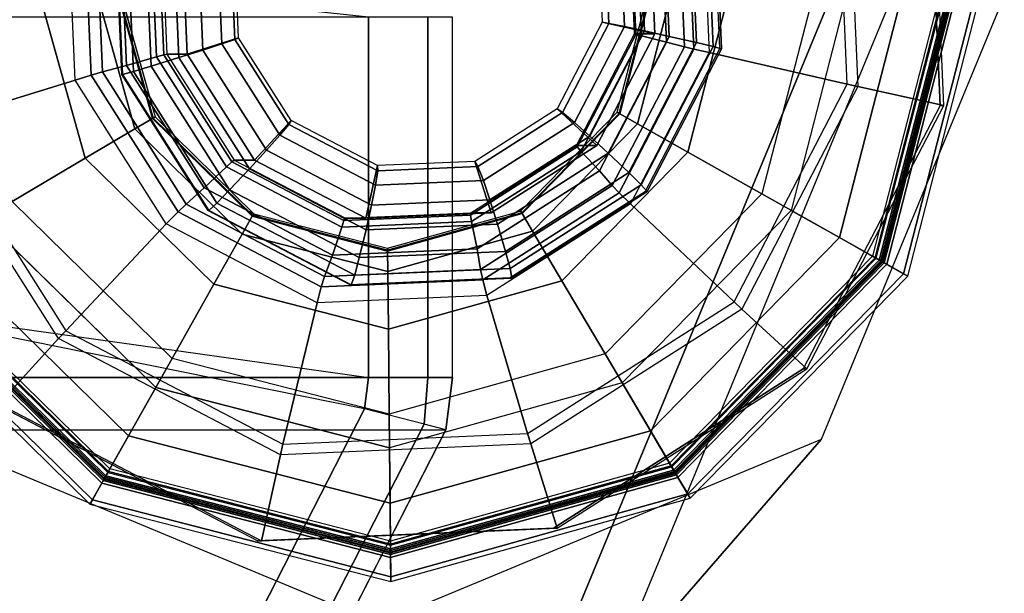
# Model space of a CAD drawing. Units: inches. Extents: x -156 to 209, y -40 to 328.
# Drawn here: x 126 to 127, y 79 to 80 of the extents above; entities that cross this region are included whole.
import ezdxf

# ---------------------------------------------------------------- set-up
doc = ezdxf.new("R2010")
doc.units = ezdxf.units.IN
doc.header["$MEASUREMENT"] = 0
for name, color, linetype in [('SEAT-ARM', 5, 'Continuous'), ('SEAT-GLIDE', 5, 'Continuous'), ('SEAT-LEG', 5, 'Continuous')]:
    doc.layers.add(name, color=color, linetype=linetype)

# ---------------------------------------------------------------- blocks, each defined once
blk = doc.blocks.new('F867Z-3ITWPNR1FK_0T')
at = {"layer": 'SEAT-ARM'}
for points in [[(-12.81915, 34.82789, 19.59681), (-13.08149, 34.31512, 19.59758), (-13.06531, 34.31094, 19.55069), (-12.80602, 34.81701, 19.55046)], [(-12.81908, 34.82786, 19.59681), (-12.003, 34.82786, 31.328), (-12.26541, 34.31512, 31.32877), (-13.08149, 34.31512, 19.59758)], [(-12.80602, 34.81701, 19.55046), (-13.06531, 34.31094, 19.55069), (-13.0211, 34.29949, 19.53088), (-12.77109, 34.78805, 19.53097)], [(-13.0211, 34.29949, 19.53088), (-12.6371, 34.22189, 19.53102), (-12.5689, 34.47196, 19.53104), (-12.77109, 34.78805, 19.53097)], [(-13.08149, 34.31512, 19.59758), (-13.08643, 34.27626, 19.59771), (-12.27035, 34.27626, 31.32891), (-12.26541, 34.31512, 31.32877)], [(-13.08149, 34.31512, 19.59758), (-13.06531, 34.31094, 19.55069), (-13.06811, 34.27626, 19.55353), (-13.08643, 34.27626, 19.59771)], [(-13.06531, 34.31094, 19.55069), (-13.0211, 34.29949, 19.53088), (-13.02406, 34.27626, 19.53088), (-13.06811, 34.27626, 19.55353)], [(-13.02406, 34.27626, 19.53088), (-13.0211, 34.29949, 19.53088), (-12.6371, 34.22189, 19.53102)], [(-12.27035, 34.00925, 31.32891), (-12.27035, 34.27626, 31.32891), (-13.08643, 34.27626, 19.59771), (-13.08643, 34.00925, 19.59771)], [(-13.08643, 34.27626, 19.59771), (-13.08643, 34.00925, 19.59771), (-13.06811, 34.00925, 19.55353), (-13.06811, 34.27626, 19.55353)], [(-13.06811, 34.27626, 19.55353), (-13.06811, 34.00925, 19.55353), (-13.02406, 34.00925, 19.53088), (-13.02406, 34.27626, 19.53088)], [(-13.02406, 34.00925, 19.53088), (-12.6117, 33.96525, 19.53102), (-12.6371, 34.22189, 19.53102), (-13.02406, 34.27626, 19.53088)]]:
    blk.add_3dface(points, dxfattribs=at)
at = {"layer": 'SEAT-GLIDE'}
for points in [[(-13.25345, 34.35025, 0.24749), (-13.04048, 34.40963, 0.24749), (-13.04066, 34.4275, 0.10683), (-13.26254, 34.36564, 0.10683)], [(-13.04066, 34.4275, 0.10683), (-13.26254, 34.36564, 0.10683), (-13.26071, 34.36253, 0.06487), (-13.04062, 34.42389, 0.06487)], [(-13.04062, 34.42389, 0.06487), (-13.26071, 34.36253, 0.06487), (-13.25025, 34.34483, 0.02812), (-13.04041, 34.40333, 0.02812)], [(-13.04048, 34.40963, 0.24749), (-12.82634, 34.35456, 0.24749), (-12.81756, 34.37013, 0.10683), (-13.04066, 34.4275, 0.10683)], [(-12.81756, 34.37013, 0.10683), (-13.04066, 34.4275, 0.10683), (-13.04062, 34.42389, 0.06487), (-12.81934, 34.36699, 0.06487)], [(-12.81934, 34.36699, 0.06487), (-13.04062, 34.42389, 0.06487), (-13.04041, 34.40333, 0.02812), (-12.82944, 34.34908, 0.02812)], [(-13.25177, 34.3474, 0.25373), (-13.04044, 34.40632, 0.25373), (-13.04048, 34.40963, 0.24749), (-13.25345, 34.35025, 0.24749)], [(-13.04044, 34.40632, 0.25373), (-12.82797, 34.35168, 0.25373), (-12.82634, 34.35456, 0.24749), (-13.04048, 34.40963, 0.24749)], [(-13.04043, 34.40559, 0.37984), (-13.2514, 34.34677, 0.37984), (-13.25237, 34.34842, 0.37396), (-13.04045, 34.4075, 0.37396)], [(-13.04045, 34.4075, 0.26623), (-13.25237, 34.34842, 0.26623), (-13.25088, 34.34589, 0.25916), (-13.04042, 34.40457, 0.25916)], [(-13.25237, 34.34842, 0.37396), (-13.04045, 34.4075, 0.37396), (-13.04045, 34.4075, 0.26623), (-13.25237, 34.34842, 0.26623)], [(-13.2484, 34.34171, 0.25623), (-13.04037, 34.39971, 0.25623), (-13.04044, 34.40632, 0.25373), (-13.25177, 34.3474, 0.25373)], [(-13.04038, 34.40059, 0.38347), (-13.24885, 34.34247, 0.38347), (-13.2514, 34.34677, 0.37984), (-13.04043, 34.40559, 0.37984)], [(-13.04042, 34.40457, 0.25916), (-13.25088, 34.34589, 0.25916), (-13.24728, 34.33981, 0.25623), (-13.04035, 34.3975, 0.25623)], [(-13.04041, 34.40333, 0.02812), (-13.25025, 34.34483, 0.02812), (-13.23302, 34.31567, 0.00309), (-13.04007, 34.36947, 0.00309)], [(-13.19942, 34.25881, 0.41504), (-13.0394, 34.30343, 0.41504), (-13.04038, 34.40059, 0.38347), (-13.24885, 34.34247, 0.38347)], [(-12.82833, 34.35105, 0.37984), (-13.04043, 34.40559, 0.37984), (-13.04045, 34.4075, 0.37396), (-12.82739, 34.35271, 0.37396)], [(-12.82739, 34.35271, 0.26623), (-13.04045, 34.4075, 0.26623), (-13.04042, 34.40457, 0.25916), (-12.82883, 34.35016, 0.25916)], [(-13.04045, 34.4075, 0.37396), (-12.82739, 34.35271, 0.37396), (-12.82739, 34.35271, 0.26623), (-13.04045, 34.4075, 0.26623)], [(-13.04037, 34.39971, 0.25623), (-12.83122, 34.34592, 0.25623), (-12.82797, 34.35168, 0.25373), (-13.04044, 34.40632, 0.25373)], [(-12.83078, 34.34669, 0.38347), (-13.04038, 34.40059, 0.38347), (-13.04043, 34.40559, 0.37984), (-12.82833, 34.35105, 0.37984)], [(-12.82883, 34.35016, 0.25916), (-13.04042, 34.40457, 0.25916), (-13.04035, 34.3975, 0.25623), (-12.8323, 34.344, 0.25623)], [(-12.82944, 34.34908, 0.02812), (-13.04041, 34.40333, 0.02812), (-13.04007, 34.36947, 0.00309), (-12.84607, 34.31958, 0.00309)], [(-13.0394, 34.30343, 0.41504), (-12.87852, 34.26205, 0.41504), (-12.83078, 34.34669, 0.38347), (-13.04038, 34.40059, 0.38347)], [(-13.04035, 34.3975, 0.25623), (-13.04037, 34.39971, 0.25623), (-13.2484, 34.34171, 0.25623), (-13.24728, 34.33981, 0.25623)], [(-13.1443, 34.32545, 0.64359), (-12.95883, 34.33347, 0.65655), (-12.94465, 34.3974, 0.65754), (-13.16391, 34.38792, 0.64222)], [(-12.94465, 34.3974, 0.65754), (-13.16391, 34.38792, 0.64222), (-13.16112, 34.38792, 0.60232), (-12.94187, 34.3974, 0.61763)], [(-12.8323, 34.344, 0.25623), (-12.83122, 34.34592, 0.25623), (-13.04037, 34.39971, 0.25623), (-13.04035, 34.3975, 0.25623)], [(-12.95883, 34.33347, 0.65655), (-12.7942, 34.24745, 0.66804), (-12.75004, 34.29571, 0.67113), (-12.94465, 34.3974, 0.65754)], [(-12.75004, 34.29571, 0.67113), (-12.94465, 34.3974, 0.65754), (-12.94187, 34.3974, 0.61763), (-12.74725, 34.29571, 0.63122)], [(-13.30092, 34.22554, 0.63266), (-13.1443, 34.32545, 0.64359), (-13.16391, 34.38792, 0.64222), (-13.34906, 34.26981, 0.62929)], [(-13.16391, 34.38792, 0.64222), (-13.34906, 34.26981, 0.62929), (-13.34628, 34.26981, 0.58939), (-13.16112, 34.38792, 0.60232)], [(-13.4082, 34.19234, 0.24749), (-13.25345, 34.35025, 0.24749), (-13.26254, 34.36564, 0.10683), (-13.42377, 34.20112, 0.10683)], [(-13.26254, 34.36564, 0.10683), (-13.42377, 34.20112, 0.10683), (-13.42063, 34.19934, 0.06487), (-13.26071, 34.36253, 0.06487)], [(-13.04007, 34.36947, 0.00309), (-13.23302, 34.31567, 0.00309), (-13.21208, 34.28023, -0.00577), (-13.03965, 34.3283, -0.00577)], [(-12.84607, 34.31958, 0.00309), (-13.04007, 34.36947, 0.00309), (-13.03965, 34.3283, -0.00577), (-12.8663, 34.28372, -0.00577)], [(-12.65615, 34.20707, 0.06487), (-12.81934, 34.36699, 0.06487), (-12.82944, 34.34908, 0.02812), (-12.67385, 34.19661, 0.02812)], [(-12.82634, 34.35456, 0.24749), (-12.66843, 34.19981, 0.24749), (-12.65305, 34.2089, 0.10683), (-12.81756, 34.37013, 0.10683)], [(-12.65305, 34.2089, 0.10683), (-12.81756, 34.37013, 0.10683), (-12.81934, 34.36699, 0.06487), (-12.65615, 34.20707, 0.06487)], [(-13.26071, 34.36253, 0.06487), (-13.42063, 34.19934, 0.06487), (-13.40272, 34.18925, 0.02812), (-13.25025, 34.34483, 0.02812)], [(-13.40532, 34.19071, 0.25373), (-13.25177, 34.3474, 0.25373), (-13.25345, 34.35025, 0.24749), (-13.4082, 34.19234, 0.24749)], [(-12.67279, 34.19724, 0.25916), (-12.82883, 34.35016, 0.25916), (-12.8323, 34.344, 0.25623), (-12.67887, 34.19364, 0.25623)], [(-12.83122, 34.34592, 0.25623), (-12.67697, 34.19476, 0.25623), (-12.67128, 34.19813, 0.25373), (-12.82797, 34.35168, 0.25373)], [(-12.67621, 34.19521, 0.38347), (-12.83078, 34.34669, 0.38347), (-12.82833, 34.35105, 0.37984), (-12.67191, 34.19776, 0.37984)], [(-12.67026, 34.19873, 0.26623), (-12.82739, 34.35271, 0.26623), (-12.82883, 34.35016, 0.25916), (-12.67279, 34.19724, 0.25916)], [(-12.67191, 34.19776, 0.37984), (-12.82833, 34.35105, 0.37984), (-12.82739, 34.35271, 0.37396), (-12.67026, 34.19873, 0.37396)], [(-12.82797, 34.35168, 0.25373), (-12.67128, 34.19813, 0.25373), (-12.66843, 34.19981, 0.24749), (-12.82634, 34.35456, 0.24749)], [(-12.82739, 34.35271, 0.37396), (-12.67026, 34.19873, 0.37396), (-12.67026, 34.19873, 0.26623), (-12.82739, 34.35271, 0.26623)], [(-13.2514, 34.34677, 0.37984), (-13.40469, 34.19035, 0.37984), (-13.40635, 34.19129, 0.37396), (-13.25237, 34.34842, 0.37396)], [(-13.25237, 34.34842, 0.26623), (-13.40635, 34.19129, 0.26623), (-13.4038, 34.18985, 0.25916), (-13.25088, 34.34589, 0.25916)], [(-13.40635, 34.19129, 0.37396), (-13.25237, 34.34842, 0.37396), (-13.25237, 34.34842, 0.26623), (-13.40635, 34.19129, 0.26623)], [(-13.39956, 34.18746, 0.25623), (-13.2484, 34.34171, 0.25623), (-13.25177, 34.3474, 0.25373), (-13.40532, 34.19071, 0.25373)], [(-13.24885, 34.34247, 0.38347), (-13.40033, 34.1879, 0.38347), (-13.40469, 34.19035, 0.37984), (-13.2514, 34.34677, 0.37984)], [(-13.25088, 34.34589, 0.25916), (-13.4038, 34.18985, 0.25916), (-13.39764, 34.18638, 0.25623), (-13.24728, 34.33981, 0.25623)], [(-13.25025, 34.34483, 0.02812), (-13.40272, 34.18925, 0.02812), (-13.37322, 34.17261, 0.00309), (-13.23302, 34.31567, 0.00309)], [(-13.31569, 34.14017, 0.41504), (-13.19942, 34.25881, 0.41504), (-13.24885, 34.34247, 0.38347), (-13.40033, 34.1879, 0.38347)], [(-12.87852, 34.26205, 0.41504), (-12.75987, 34.14578, 0.41504), (-12.67621, 34.19521, 0.38347), (-12.83078, 34.34669, 0.38347)], [(-12.67385, 34.19661, 0.02812), (-12.82944, 34.34908, 0.02812), (-12.84607, 34.31958, 0.00309), (-12.70301, 34.17938, 0.00309)], [(-12.67887, 34.19364, 0.25623), (-12.67697, 34.19476, 0.25623), (-12.83122, 34.34592, 0.25623), (-12.8323, 34.344, 0.25623)], [(-13.24728, 34.33981, 0.25623), (-13.2484, 34.34171, 0.25623), (-13.39956, 34.18746, 0.25623), (-13.39764, 34.18638, 0.25623)], [(-12.96063, 34.32565, 0.65751), (-13.14198, 34.31781, 0.64485), (-13.1443, 34.32545, 0.64359), (-12.95883, 34.33347, 0.65655)], [(-12.79968, 34.24155, 0.66875), (-12.96063, 34.32565, 0.65751), (-12.95883, 34.33347, 0.65655), (-12.7942, 34.24745, 0.66804)], [(-13.14198, 34.31781, 0.64485), (-13.29511, 34.22013, 0.63415), (-13.30092, 34.22554, 0.63266), (-13.1443, 34.32545, 0.64359)], [(-13.11189, 34.21538, 0.67674), (-12.98595, 34.22082, 0.68554), (-12.96063, 34.32565, 0.65751), (-13.14198, 34.31781, 0.64485)], [(-12.98595, 34.22082, 0.68554), (-12.87417, 34.16241, 0.69334), (-12.79968, 34.24155, 0.66875), (-12.96063, 34.32565, 0.65751)], [(-13.23302, 34.31567, 0.00309), (-13.37322, 34.17261, 0.00309), (-13.33736, 34.15239, -0.00577), (-13.21208, 34.28023, -0.00577)], [(-13.21824, 34.14754, 0.66932), (-13.11189, 34.21538, 0.67674), (-13.14198, 34.31781, 0.64485), (-13.29511, 34.22013, 0.63415)], [(-12.70301, 34.17938, 0.00309), (-12.84607, 34.31958, 0.00309), (-12.8663, 34.28372, -0.00577), (-12.73845, 34.15844, -0.00577)], [(-13.03877, 34.24041, 0.45143), (-13.16736, 34.20456, 0.45143), (-13.19942, 34.25881, 0.41504), (-13.0394, 34.30343, 0.41504)], [(-12.90947, 34.20716, 0.45143), (-13.03877, 34.24041, 0.45143), (-13.0394, 34.30343, 0.41504), (-12.87852, 34.26205, 0.41504)], [(-12.7942, 34.24745, 0.66804), (-12.69454, 34.09044, 0.675), (-12.63222, 34.11011, 0.67935), (-12.75004, 34.29571, 0.67113)], [(-13.38673, 34.06052, 0.62666), (-13.30092, 34.22554, 0.63266), (-13.34906, 34.26981, 0.62929), (-13.4505, 34.07473, 0.62221)], [(-13.34906, 34.26981, 0.62929), (-13.4505, 34.07473, 0.62221), (-13.44772, 34.07473, 0.58231), (-13.34628, 34.26981, 0.58939)], [(-12.81412, 34.11372, 0.45143), (-12.90947, 34.20716, 0.45143), (-12.87852, 34.26205, 0.41504), (-12.75987, 34.14578, 0.41504)], [(-13.16736, 34.20456, 0.45143), (-13.2608, 34.10921, 0.45143), (-13.31569, 34.14017, 0.41504), (-13.19942, 34.25881, 0.41504)], [(-12.70223, 34.08804, 0.67555), (-12.79968, 34.24155, 0.66875), (-12.7942, 34.24745, 0.66804), (-12.69454, 34.09044, 0.675)], [(-13.03833, 34.19764, 0.5103), (-13.1456, 34.16773, 0.5103), (-13.16736, 34.20456, 0.45143), (-13.03877, 34.24041, 0.45143)], [(-12.93048, 34.16991, 0.5103), (-13.03833, 34.19764, 0.5103), (-13.03877, 34.24041, 0.45143), (-12.90947, 34.20716, 0.45143)], [(-12.87417, 34.16241, 0.69334), (-12.80649, 34.0558, 0.69807), (-12.70223, 34.08804, 0.67555), (-12.79968, 34.24155, 0.66875)], [(-13.29511, 34.22013, 0.63415), (-13.37901, 34.05878, 0.62829), (-13.38673, 34.06052, 0.62666), (-13.30092, 34.22554, 0.63266)], [(-13.2765, 34.03548, 0.66525), (-13.21824, 34.14754, 0.66932), (-13.29511, 34.22013, 0.63415), (-13.37901, 34.05878, 0.62829)], [(-12.98905, 34.20894, 0.69204), (-13.10871, 34.20377, 0.68369), (-13.11189, 34.21538, 0.67674), (-12.98595, 34.22082, 0.68554)], [(-12.88284, 34.15345, 0.69946), (-12.98905, 34.20894, 0.69204), (-12.98595, 34.22082, 0.68554), (-12.87417, 34.16241, 0.69334)], [(-13.10871, 34.20377, 0.68369), (-13.20976, 34.13931, 0.67663), (-13.21824, 34.14754, 0.66932), (-13.11189, 34.21538, 0.67674)], [(-13.1456, 34.16773, 0.5103), (-13.22355, 34.0882, 0.5103), (-13.2608, 34.10921, 0.45143), (-13.16736, 34.20456, 0.45143)], [(-13.10716, 34.19629, 0.69529), (-13.20479, 34.13401, 0.68848), (-13.20976, 34.13931, 0.67663), (-13.10871, 34.20377, 0.68369)], [(-13.12896, 34.19542, 1.01135), (-13.01381, 34.2004, 1.01939), (-13.01124, 34.2077, 1.00593), (-13.13025, 34.20255, 0.99762)], [(-13.13025, 34.20255, 0.99762), (-13.01124, 34.2077, 1.00593), (-13.01023, 34.20738, 0.99044), (-13.12907, 34.20224, 0.98214)], [(-12.99154, 34.20129, 0.70337), (-13.10716, 34.19629, 0.69529), (-13.10871, 34.20377, 0.68369), (-12.98905, 34.20894, 0.69204)], [(-13.01381, 34.2004, 1.01939), (-12.91161, 34.147, 1.02653), (-12.90562, 34.15251, 1.01331), (-13.01124, 34.2077, 1.00593)], [(-13.01124, 34.2077, 1.00593), (-12.90562, 34.15251, 1.01331), (-12.90476, 34.15227, 0.9978), (-13.01023, 34.20738, 0.99044)], [(-12.88893, 34.14767, 0.71053), (-12.99154, 34.20129, 0.70337), (-12.98905, 34.20894, 0.69204), (-12.88284, 34.15345, 0.69946)], [(-12.85095, 34.09196, 0.5103), (-12.93048, 34.16991, 0.5103), (-12.90947, 34.20716, 0.45143), (-12.81412, 34.11372, 0.45143)], [(-13.46327, 33.97821, 0.24749), (-13.4082, 34.19234, 0.24749), (-13.42377, 34.20112, 0.10683), (-13.48114, 33.97803, 0.10683)], [(-13.42377, 34.20112, 0.10683), (-13.48114, 33.97803, 0.10683), (-13.47753, 33.97806, 0.06487), (-13.42063, 34.19934, 0.06487)], [(-13.42063, 34.19934, 0.06487), (-13.47753, 33.97806, 0.06487), (-13.45697, 33.97827, 0.02812), (-13.40272, 34.18925, 0.02812)], [(-13.22619, 34.1334, 1.00456), (-13.12896, 34.19542, 1.01135), (-13.13025, 34.20255, 0.99762), (-13.23074, 34.13845, 0.9906)], [(-13.23074, 34.13845, 0.9906), (-13.13025, 34.20255, 0.99762), (-13.12907, 34.20224, 0.98214), (-13.22942, 34.13823, 0.97513)], [(-13.10468, 34.18087, 0.7295), (-13.19527, 34.12308, 0.72317), (-13.20479, 34.13401, 0.68848), (-13.10716, 34.19629, 0.69529)], [(-13.03818, 34.18251, 0.58148), (-13.1379, 34.15471, 0.58148), (-13.1456, 34.16773, 0.5103), (-13.03833, 34.19764, 0.5103)], [(-13.12554, 34.18275, 1.01966), (-13.01725, 34.18743, 1.02722), (-13.01381, 34.2004, 1.01939), (-13.12896, 34.19542, 1.01135)], [(-12.99741, 34.18551, 0.73699), (-13.10468, 34.18087, 0.7295), (-13.10716, 34.19629, 0.69529), (-12.99154, 34.20129, 0.70337)], [(-12.93792, 34.15673, 0.58148), (-13.03818, 34.18251, 0.58148), (-13.03833, 34.19764, 0.5103), (-12.93048, 34.16991, 0.5103)], [(-13.01725, 34.18743, 1.02722), (-12.92113, 34.13721, 1.03393), (-12.91161, 34.147, 1.02653), (-13.01381, 34.2004, 1.01939)], [(-12.90219, 34.13575, 0.74364), (-12.99741, 34.18551, 0.73699), (-12.99154, 34.20129, 0.70337), (-12.88893, 34.14767, 0.71053)], [(-13.45996, 33.97824, 0.25373), (-13.40532, 34.19071, 0.25373), (-13.4082, 34.19234, 0.24749), (-13.46327, 33.97821, 0.24749)], [(-13.40469, 34.19035, 0.37984), (-13.45923, 33.97825, 0.37984), (-13.46114, 33.97823, 0.37396), (-13.40635, 34.19129, 0.37396)], [(-13.40635, 34.19129, 0.26623), (-13.46114, 33.97823, 0.26623), (-13.45821, 33.97826, 0.25916), (-13.4038, 34.18985, 0.25916)], [(-13.46114, 33.97823, 0.37396), (-13.40635, 34.19129, 0.37396), (-13.40635, 34.19129, 0.26623), (-13.46114, 33.97823, 0.26623)], [(-13.45335, 33.97831, 0.25623), (-13.39956, 34.18746, 0.25623), (-13.40532, 34.19071, 0.25373), (-13.45996, 33.97824, 0.25373)], [(-13.40033, 34.1879, 0.38347), (-13.45423, 33.9783, 0.38347), (-13.45923, 33.97825, 0.37984), (-13.40469, 34.19035, 0.37984)], [(-13.4038, 34.18985, 0.25916), (-13.45821, 33.97826, 0.25916), (-13.45114, 33.97833, 0.25623), (-13.39764, 34.18638, 0.25623)], [(-13.40272, 34.18925, 0.02812), (-13.45697, 33.97827, 0.02812), (-13.42311, 33.97861, 0.00309), (-13.37322, 34.17261, 0.00309)], [(-13.21699, 34.12442, 1.01327), (-13.12554, 34.18275, 1.01966), (-13.12896, 34.19542, 1.01135), (-13.22619, 34.1334, 1.00456)], [(-13.35707, 33.97928, 0.41504), (-13.31569, 34.14017, 0.41504), (-13.40033, 34.1879, 0.38347), (-13.45423, 33.9783, 0.38347)], [(-13.39764, 34.18638, 0.25623), (-13.39956, 34.18746, 0.25623), (-13.45335, 33.97831, 0.25623), (-13.45114, 33.97833, 0.25623)], [(-13.21699, 34.12442, 1.01327), (-13.20184, 34.11009, 1.0205), (-13.11962, 34.16254, 1.02624), (-13.12554, 34.18275, 1.01966)], [(-13.03818, 34.18196, 0.64045), (-13.13763, 34.15423, 0.64045), (-13.1379, 34.15471, 0.63718), (-13.03818, 34.18251, 0.63718)], [(-13.1379, 34.15471, 0.63718), (-13.03818, 34.18251, 0.63718), (-13.03818, 34.18251, 0.58148), (-13.1379, 34.15471, 0.58148)], [(-13.03816, 34.18037, 0.64337), (-13.13682, 34.15287, 0.64337), (-13.13763, 34.15423, 0.64045), (-13.03818, 34.18196, 0.64045)], [(-13.12554, 34.18275, 1.01966), (-13.11962, 34.16254, 1.02624), (-13.02226, 34.16674, 1.03304), (-13.01725, 34.18743, 1.02722)], [(-13.00417, 34.16474, 0.7676), (-13.10047, 34.16058, 0.76088), (-13.10468, 34.18087, 0.7295), (-12.99741, 34.18551, 0.73699)], [(-12.93819, 34.15625, 0.64045), (-13.03818, 34.18196, 0.64045), (-13.03818, 34.18251, 0.63718), (-12.93792, 34.15673, 0.63718)], [(-13.03818, 34.18251, 0.63718), (-12.93792, 34.15673, 0.63718), (-12.93792, 34.15673, 0.58148), (-13.03818, 34.18251, 0.58148)], [(-12.93897, 34.15486, 0.64337), (-13.03816, 34.18037, 0.64337), (-13.03818, 34.18196, 0.64045), (-12.93819, 34.15625, 0.64045)], [(-13.01725, 34.18743, 1.02722), (-13.02226, 34.16674, 1.03304), (-12.93585, 34.12159, 1.03908), (-12.92113, 34.13721, 1.03393)], [(-12.9187, 34.12008, 0.77357), (-13.00417, 34.16474, 0.7676), (-12.99741, 34.18551, 0.73699), (-12.90219, 34.13575, 0.74364)], [(-13.10047, 34.16058, 0.76088), (-13.1818, 34.1087, 0.7552), (-13.19527, 34.12308, 0.72317), (-13.10468, 34.18087, 0.7295)], [(-13.37322, 34.17261, 0.00309), (-13.42311, 33.97861, 0.00309), (-13.38194, 33.97903, -0.00577), (-13.33736, 34.15239, -0.00577)], [(-13.1379, 34.15471, 0.58148), (-13.21037, 34.08077, 0.58148), (-13.22355, 34.0882, 0.5103), (-13.1456, 34.16773, 0.5103)], [(-12.86397, 34.08427, 0.58148), (-12.93792, 34.15673, 0.58148), (-12.93048, 34.16991, 0.5103), (-12.85095, 34.09196, 0.5103)], [(-13.18808, 34.09744, 1.02146), (-13.11402, 34.14468, 1.02663), (-13.11962, 34.16254, 1.02624), (-13.20184, 34.11009, 1.0205)], [(-13.09961, 34.15586, 0.76981), (-13.17877, 34.10536, 0.76429), (-13.1818, 34.1087, 0.7552), (-13.10047, 34.16058, 0.76088)], [(-13.11402, 34.14468, 1.02663), (-13.02631, 34.14847, 1.03276), (-13.02226, 34.16674, 1.03304), (-13.11962, 34.16254, 1.02624)], [(-13.00586, 34.15991, 0.77636), (-13.09961, 34.15586, 0.76981), (-13.10047, 34.16058, 0.76088), (-13.00417, 34.16474, 0.7676)], [(-13.00693, 34.15823, 0.78631), (-13.09979, 34.15422, 0.77983), (-13.09961, 34.15586, 0.76981), (-13.00586, 34.15991, 0.77636)], [(-13.02631, 34.14847, 1.03276), (-12.94847, 34.1078, 1.03819), (-12.93585, 34.12159, 1.03908), (-13.02226, 34.16674, 1.03304)], [(-12.92451, 34.11517, 0.79207), (-13.00693, 34.15823, 0.78631), (-13.00586, 34.15991, 0.77636), (-12.92265, 34.11643, 0.78217)], [(-12.92265, 34.11643, 0.78217), (-13.00586, 34.15991, 0.77636), (-13.00417, 34.16474, 0.7676), (-12.9187, 34.12008, 0.77357)], [(-12.81854, 34.05215, 0.70395), (-12.88284, 34.15345, 0.69946), (-12.87417, 34.16241, 0.69334), (-12.80649, 34.0558, 0.69807)], [(-13.13763, 34.15423, 0.64045), (-13.20989, 34.0805, 0.64045), (-13.21037, 34.08077, 0.63718), (-13.1379, 34.15471, 0.63718)], [(-13.21037, 34.08077, 0.63718), (-13.1379, 34.15471, 0.63718), (-13.1379, 34.15471, 0.58148), (-13.21037, 34.08077, 0.58148)], [(-13.13682, 34.15287, 0.64337), (-13.2085, 34.07972, 0.64337), (-13.20989, 34.0805, 0.64045), (-13.13763, 34.15423, 0.64045)], [(-13.19334, 34.1042, 0.99102), (-13.16394, 34.07716, 0.99308), (-13.10294, 34.11606, 0.99733), (-13.11492, 34.15422, 0.9965)], [(-13.19334, 34.1042, 0.99102), (-13.11492, 34.15422, 0.9965), (-13.09979, 34.15422, 0.77983), (-13.17821, 34.1042, 0.77435)], [(-13.09979, 34.15422, 0.77983), (-13.17821, 34.1042, 0.77435), (-13.17877, 34.10536, 0.76429), (-13.09961, 34.15586, 0.76981)], [(-13.11492, 34.15422, 0.9965), (-13.10294, 34.11606, 0.99733), (-13.03072, 34.11919, 1.00238), (-13.02206, 34.15823, 1.00298)], [(-13.11492, 34.15422, 0.9965), (-13.02206, 34.15823, 1.00298), (-13.00693, 34.15823, 0.78631), (-13.09979, 34.15422, 0.77983)], [(-13.02206, 34.15823, 1.00298), (-13.03072, 34.11919, 1.00238), (-12.96661, 34.08569, 1.00685), (-12.93964, 34.11517, 1.00874)], [(-13.02206, 34.15823, 1.00298), (-12.93964, 34.11517, 1.00874), (-12.92451, 34.11517, 0.79207), (-13.00693, 34.15823, 0.78631)], [(-12.86582, 34.08318, 0.64337), (-12.93897, 34.15486, 0.64337), (-12.93819, 34.15625, 0.64045), (-12.86445, 34.08399, 0.64045)], [(-12.86445, 34.08399, 0.64045), (-12.93819, 34.15625, 0.64045), (-12.93792, 34.15673, 0.63718), (-12.86397, 34.08427, 0.63718)], [(-12.93792, 34.15673, 0.63718), (-12.86397, 34.08427, 0.63718), (-12.86397, 34.08427, 0.58148), (-12.93792, 34.15673, 0.58148)], [(-12.91161, 34.147, 1.02653), (-12.84974, 34.04952, 1.03085), (-12.84167, 34.05177, 1.01777), (-12.90562, 34.15251, 1.01331)], [(-12.90562, 34.15251, 1.01331), (-12.84167, 34.05177, 1.01777), (-12.8409, 34.05167, 1.00226), (-12.90476, 34.15227, 0.9978)], [(-12.8268, 34.0498, 0.71487), (-12.88893, 34.14767, 0.71053), (-12.88284, 34.15345, 0.69946), (-12.81854, 34.05215, 0.70395)], [(-13.20976, 34.13931, 0.67663), (-13.26512, 34.03284, 0.67276), (-13.2765, 34.03548, 0.66525), (-13.21824, 34.14754, 0.66932)], [(-13.02631, 34.14847, 1.03276), (-13.11402, 34.14468, 1.02663), (-13.10924, 34.13037, 1.02294), (-13.02928, 34.13383, 1.02852)], [(-12.94847, 34.1078, 1.03819), (-13.02631, 34.14847, 1.03276), (-13.02928, 34.13383, 1.02852), (-12.9583, 34.09674, 1.03348)], [(-12.92113, 34.13721, 1.03393), (-12.86294, 34.04554, 1.03799), (-12.84974, 34.04952, 1.03085), (-12.91161, 34.147, 1.02653)], [(-12.84455, 34.04494, 0.74766), (-12.90219, 34.13575, 0.74364), (-12.88893, 34.14767, 0.71053), (-12.8268, 34.0498, 0.71487)], [(-12.77827, 33.98513, 0.45143), (-12.81412, 34.11372, 0.45143), (-12.75987, 34.14578, 0.41504), (-12.71525, 33.98576, 0.41504)], [(-13.2608, 34.10921, 0.45143), (-13.29405, 33.97992, 0.45143), (-13.35707, 33.97928, 0.41504), (-13.31569, 34.14017, 0.41504)], [(-13.27947, 34.03094, 1.00084), (-13.22619, 34.1334, 1.00456), (-13.23074, 34.13845, 0.9906), (-13.2858, 34.03257, 0.98676)], [(-13.2858, 34.03257, 0.98676), (-13.23074, 34.13845, 0.9906), (-13.22942, 34.13823, 0.97513), (-13.2844, 34.0325, 0.97129)], [(-13.20479, 34.13401, 0.68848), (-13.25828, 34.03114, 0.68474), (-13.26512, 34.03284, 0.67276), (-13.20976, 34.13931, 0.67663)], [(-13.11402, 34.14468, 1.02663), (-13.18808, 34.09744, 1.02146), (-13.17677, 34.0873, 1.01822), (-13.10924, 34.13037, 1.02294)], [(-13.26709, 34.02806, 1.00977), (-13.21699, 34.12442, 1.01327), (-13.22619, 34.1334, 1.00456), (-13.27947, 34.03094, 1.00084)], [(-13.19527, 34.12308, 0.72317), (-13.2449, 34.02764, 0.71971), (-13.25828, 34.03114, 0.68474), (-13.20479, 34.13401, 0.68848)], [(-13.10924, 34.13037, 1.02294), (-13.17677, 34.0873, 1.01822), (-13.16793, 34.07988, 1.00783), (-13.10519, 34.1199, 1.01221)], [(-13.02928, 34.13383, 1.02852), (-13.10924, 34.13037, 1.02294), (-13.10519, 34.1199, 1.01221), (-13.03089, 34.12311, 1.0174)], [(-12.9583, 34.09674, 1.03348), (-13.02928, 34.13383, 1.02852), (-13.03089, 34.12311, 1.0174), (-12.96494, 34.08865, 1.02201)], [(-12.92113, 34.13721, 1.03393), (-12.93585, 34.12159, 1.03908), (-12.88353, 34.03917, 1.04273), (-12.86294, 34.04554, 1.03799)], [(-12.86695, 34.03856, 0.77718), (-12.9187, 34.12008, 0.77357), (-12.90219, 34.13575, 0.74364), (-12.84455, 34.04494, 0.74766)], [(-13.26709, 34.02806, 1.00977), (-13.24688, 34.02347, 1.01736), (-13.20184, 34.11009, 1.0205), (-13.21699, 34.12442, 1.01327)], [(-13.1818, 34.1087, 0.7552), (-13.22635, 34.02302, 0.75209), (-13.2449, 34.02764, 0.71971), (-13.19527, 34.12308, 0.72317)], [(-13.03089, 34.12311, 1.0174), (-13.10519, 34.1199, 1.01221), (-13.10294, 34.11606, 0.99733), (-13.03072, 34.11919, 1.00238)], [(-12.96494, 34.08865, 1.02201), (-13.03089, 34.12311, 1.0174), (-13.03072, 34.11919, 1.00238), (-12.96661, 34.08569, 1.00685)], [(-13.10519, 34.1199, 1.01221), (-13.16793, 34.07988, 1.00783), (-13.16394, 34.07716, 0.99308), (-13.10294, 34.11606, 0.99733)], [(-12.94847, 34.1078, 1.03819), (-12.90134, 34.03355, 1.04149), (-12.88353, 34.03917, 1.04273), (-12.93585, 34.12159, 1.03908)], [(-12.87461, 34.03656, 0.79555), (-12.92451, 34.11517, 0.79207), (-12.92265, 34.11643, 0.78217), (-12.87228, 34.03707, 0.78569)], [(-12.87228, 34.03707, 0.78569), (-12.92265, 34.11643, 0.78217), (-12.9187, 34.12008, 0.77357), (-12.86695, 34.03856, 0.77718)], [(-13.22355, 34.0882, 0.5103), (-13.25128, 33.98035, 0.5103), (-13.29405, 33.97992, 0.45143), (-13.2608, 34.10921, 0.45143)], [(-13.22865, 34.0194, 1.01863), (-13.18808, 34.09744, 1.02146), (-13.20184, 34.11009, 1.0205), (-13.24688, 34.02347, 1.01736)], [(-13.17877, 34.10536, 0.76429), (-13.22215, 34.02195, 0.76126), (-13.22635, 34.02302, 0.75209), (-13.1818, 34.1087, 0.7552)], [(-12.93964, 34.11517, 1.00874), (-12.96661, 34.08569, 1.00685), (-12.9278, 34.02455, 1.00956), (-12.88974, 34.03656, 1.01222)], [(-12.93964, 34.11517, 1.00874), (-12.88974, 34.03656, 1.01222), (-12.87461, 34.03656, 0.79555), (-12.92451, 34.11517, 0.79207)], [(-12.82104, 33.98469, 0.5103), (-12.85095, 34.09196, 0.5103), (-12.81412, 34.11372, 0.45143), (-12.77827, 33.98513, 0.45143)], [(-13.2363, 34.02157, 0.98802), (-13.19735, 34.0129, 0.99074), (-13.16394, 34.07716, 0.99308), (-13.19334, 34.1042, 0.99102)], [(-13.2363, 34.02157, 0.98802), (-13.19334, 34.1042, 0.99102), (-13.17821, 34.1042, 0.77435), (-13.22117, 34.02157, 0.77135)], [(-13.17821, 34.1042, 0.77435), (-13.22117, 34.02157, 0.77135), (-13.22215, 34.02195, 0.76126), (-13.17877, 34.10536, 0.76429)], [(-12.90134, 34.03355, 1.04149), (-12.94847, 34.1078, 1.03819), (-12.9583, 34.09674, 1.03348), (-12.91534, 34.02905, 1.03648)], [(-13.18808, 34.09744, 1.02146), (-13.22865, 34.0194, 1.01863), (-13.21377, 34.01615, 1.01564), (-13.17677, 34.0873, 1.01822)], [(-12.91534, 34.02905, 1.03648), (-12.9583, 34.09674, 1.03348), (-12.96494, 34.08865, 1.02201), (-12.92502, 34.02576, 1.0248)], [(-13.21037, 34.08077, 0.58148), (-13.23615, 33.9805, 0.58148), (-13.25128, 33.98035, 0.5103), (-13.22355, 34.0882, 0.5103)], [(-13.17677, 34.0873, 1.01822), (-13.21377, 34.01615, 1.01564), (-13.20231, 34.01377, 1.00543), (-13.16793, 34.07988, 1.00783)], [(-12.92502, 34.02576, 1.0248), (-12.96494, 34.08865, 1.02201), (-12.96661, 34.08569, 1.00685), (-12.9278, 34.02455, 1.00956)], [(-12.83617, 33.98454, 0.58148), (-12.86397, 34.08427, 0.58148), (-12.85095, 34.09196, 0.5103), (-12.82104, 33.98469, 0.5103)], [(-12.80649, 34.0558, 0.69807), (-12.80106, 33.92956, 0.69845), (-12.69441, 33.90626, 0.6761), (-12.70223, 34.08804, 0.67555)], [(-13.20989, 34.0805, 0.64045), (-13.2356, 33.98051, 0.64045), (-13.23615, 33.9805, 0.63718), (-13.21037, 34.08077, 0.63718)], [(-13.23615, 33.9805, 0.63718), (-13.21037, 34.08077, 0.63718), (-13.21037, 34.08077, 0.58148), (-13.23615, 33.9805, 0.58148)], [(-13.2085, 34.07972, 0.64337), (-13.23401, 33.98052, 0.64337), (-13.2356, 33.98051, 0.64045), (-13.20989, 34.0805, 0.64045)], [(-13.16793, 34.07988, 1.00783), (-13.20231, 34.01377, 1.00543), (-13.19735, 34.0129, 0.99074), (-13.16394, 34.07716, 0.99308)], [(-12.83831, 33.98452, 0.64337), (-12.86582, 34.08318, 0.64337), (-12.86445, 34.08399, 0.64045), (-12.83672, 33.98454, 0.64045)], [(-12.83672, 33.98454, 0.64045), (-12.86445, 34.08399, 0.64045), (-12.86397, 34.08427, 0.63718), (-12.83617, 33.98454, 0.63718)], [(-12.86397, 34.08427, 0.63718), (-12.83617, 33.98454, 0.63718), (-12.83617, 33.98454, 0.58148), (-12.86397, 34.08427, 0.58148)], [(-13.37873, 33.8746, 0.62722), (-13.38673, 34.06052, 0.62666), (-13.4505, 34.07473, 0.62221), (-13.44105, 33.85494, 0.62287)], [(-13.4505, 34.07473, 0.62221), (-13.44105, 33.85494, 0.62287), (-13.43826, 33.85494, 0.58297), (-13.44772, 34.07473, 0.58231)], [(-13.37901, 34.05878, 0.62829), (-13.37119, 33.877, 0.62884), (-13.37873, 33.8746, 0.62722), (-13.38673, 34.06052, 0.62666)], [(-13.27107, 33.90924, 0.66563), (-13.2765, 34.03548, 0.66525), (-13.37901, 34.05878, 0.62829), (-13.37119, 33.877, 0.62884)], [(-12.84974, 34.04952, 1.03085), (-12.84477, 33.9341, 1.0312), (-12.83654, 33.93247, 1.01813), (-12.84167, 34.05177, 1.01777)], [(-12.84167, 34.05177, 1.01777), (-12.83654, 33.93247, 1.01813), (-12.83577, 33.93255, 1.00262), (-12.8409, 34.05167, 1.00226)], [(-12.82181, 33.9339, 0.71522), (-12.8268, 34.0498, 0.71487), (-12.81854, 34.05215, 0.70395), (-12.81338, 33.9322, 0.70431)], [(-12.81338, 33.9322, 0.70431), (-12.81854, 34.05215, 0.70395), (-12.80649, 34.0558, 0.69807), (-12.80106, 33.92956, 0.69845)], [(-12.86294, 34.04554, 1.03799), (-12.88353, 34.03917, 1.04273), (-12.87933, 33.94158, 1.04302), (-12.85826, 33.93698, 1.03832)], [(-12.8628, 33.94202, 0.77747), (-12.86695, 34.03856, 0.77718), (-12.84455, 34.04494, 0.74766), (-12.83992, 33.93741, 0.74799)], [(-12.86294, 34.04554, 1.03799), (-12.85826, 33.93698, 1.03832), (-12.84477, 33.9341, 1.0312), (-12.84974, 34.04952, 1.03085)], [(-12.83992, 33.93741, 0.74799), (-12.84455, 34.04494, 0.74766), (-12.8268, 34.0498, 0.71487), (-12.82181, 33.9339, 0.71522)], [(-13.26512, 34.03284, 0.67276), (-13.25996, 33.91289, 0.67312), (-13.27107, 33.90924, 0.66563), (-13.2765, 34.03548, 0.66525)], [(-12.88974, 34.03656, 1.01222), (-12.9278, 34.02455, 1.00956), (-12.92468, 33.95215, 1.00978), (-12.88573, 33.94347, 1.0125)], [(-12.90134, 34.03355, 1.04149), (-12.89756, 33.94564, 1.04175), (-12.87933, 33.94158, 1.04302), (-12.88353, 34.03917, 1.04273)], [(-12.88974, 34.03656, 1.01222), (-12.88573, 33.94347, 1.0125), (-12.8706, 33.94347, 0.79583), (-12.87461, 34.03656, 0.79555)], [(-12.8706, 33.94347, 0.79583), (-12.87461, 34.03656, 0.79555), (-12.87228, 34.03707, 0.78569), (-12.86823, 33.9431, 0.78597)], [(-12.86823, 33.9431, 0.78597), (-12.87228, 34.03707, 0.78569), (-12.86695, 34.03856, 0.77718), (-12.8628, 33.94202, 0.77747)], [(-13.2745, 33.91552, 1.00119), (-13.27947, 34.03094, 1.00084), (-13.2858, 34.03257, 0.98676), (-13.28067, 33.91327, 0.98711)], [(-13.28067, 33.91327, 0.98711), (-13.2858, 34.03257, 0.98676), (-13.2844, 34.0325, 0.97129), (-13.27928, 33.91337, 0.97165)], [(-13.26242, 33.91951, 1.0101), (-13.26709, 34.02806, 1.00977), (-13.27947, 34.03094, 1.00084), (-13.2745, 33.91552, 1.00119)], [(-13.25828, 34.03114, 0.68474), (-13.2533, 33.91525, 0.68509), (-13.25996, 33.91289, 0.67312), (-13.26512, 34.03284, 0.67276)], [(-13.2449, 34.02764, 0.71971), (-13.24028, 33.9201, 0.72003), (-13.2533, 33.91525, 0.68509), (-13.25828, 34.03114, 0.68474)], [(-12.91189, 33.94889, 1.03672), (-12.91534, 34.02905, 1.03648), (-12.92502, 34.02576, 1.0248), (-12.92181, 33.95127, 1.02502)], [(-12.89756, 33.94564, 1.04175), (-12.90134, 34.03355, 1.04149), (-12.91534, 34.02905, 1.03648), (-12.91189, 33.94889, 1.03672)], [(-13.26242, 33.91951, 1.0101), (-13.24268, 33.92587, 1.01765), (-13.24688, 34.02347, 1.01736), (-13.26709, 34.02806, 1.00977)], [(-13.22487, 33.93149, 1.01889), (-13.22865, 34.0194, 1.01863), (-13.24688, 34.02347, 1.01736), (-13.24268, 33.92587, 1.01765)], [(-13.22635, 34.02302, 0.75209), (-13.2222, 33.92648, 0.75238), (-13.24028, 33.9201, 0.72003), (-13.2449, 34.02764, 0.71971)], [(-13.2323, 33.92849, 0.9883), (-13.19424, 33.94049, 0.99096), (-13.19735, 34.0129, 0.99074), (-13.2363, 34.02157, 0.98802)], [(-13.2323, 33.92849, 0.9883), (-13.2363, 34.02157, 0.98802), (-13.22117, 34.02157, 0.77135), (-13.21717, 33.92849, 0.77163)], [(-13.22215, 34.02195, 0.76126), (-13.2181, 33.92797, 0.76154), (-13.2222, 33.92648, 0.75238), (-13.22635, 34.02302, 0.75209)], [(-13.22117, 34.02157, 0.77135), (-13.21717, 33.92849, 0.77163), (-13.2181, 33.92797, 0.76154), (-13.22215, 34.02195, 0.76126)], [(-12.92181, 33.95127, 1.02502), (-12.92502, 34.02576, 1.0248), (-12.9278, 34.02455, 1.00956), (-12.92468, 33.95215, 1.00978)], [(-13.22865, 34.0194, 1.01863), (-13.22487, 33.93149, 1.01889), (-13.21032, 33.93599, 1.01588), (-13.21377, 34.01615, 1.01564)], [(-13.21377, 34.01615, 1.01564), (-13.21032, 33.93599, 1.01588), (-13.19911, 33.93929, 1.00566), (-13.20231, 34.01377, 1.00543)], [(-13.20231, 34.01377, 1.00543), (-13.19911, 33.93929, 1.00566), (-13.19424, 33.94049, 0.99096), (-13.19735, 34.0129, 0.99074)]]:
    blk.add_3dface(points, dxfattribs=at)
for points, invisible_edges in [([(-12.90657, 33.57712, 0.6201), (-13.16112, 34.38792, 0.60232), (-12.94187, 34.3974, 0.61763), (-12.72142, 33.69523, 0.63303)], 5), ([(-12.72142, 33.69523, 0.63303), (-12.94187, 34.3974, 0.61763), (-12.74725, 34.29571, 0.63122), (-12.61998, 33.89031, 0.64011)], 5), ([(-12.90657, 33.57712, 0.6201), (-13.16112, 34.38792, 0.60232), (-13.34628, 34.26981, 0.58939), (-13.12583, 33.56764, 0.60479)], 5), ([(-13.38194, 33.97903, -0.00577), (-13.33736, 34.15239, -0.00577), (-13.21208, 34.28023, -0.00577), (-13.03965, 34.3283, -0.00577)], 8), ([(-13.03965, 34.3283, -0.00577), (-13.38194, 33.97903, -0.00577), (-13.33387, 33.80661, -0.00577), (-12.8663, 34.28372, -0.00577)], 5), ([(-13.33387, 33.80661, -0.00577), (-12.8663, 34.28372, -0.00577), (-12.73845, 34.15844, -0.00577), (-13.20602, 33.68132, -0.00577)], 5), ([(-13.34628, 34.26981, 0.58939), (-13.12583, 33.56764, 0.60479), (-13.32044, 33.66933, 0.5912), (-13.44772, 34.07473, 0.58231)], 5), ([(-13.13335, 33.81018, 0.64337), (-13.03816, 34.18037, 0.64337), (-13.13682, 34.15287, 0.64337), (-13.2065, 33.88186, 0.64337)], 5), ([(-13.03816, 34.18037, 0.64337), (-13.13335, 33.81018, 0.64337), (-13.03416, 33.78467, 0.64337), (-12.93897, 34.15486, 0.64337)], 5), ([(-13.13682, 34.15287, 0.64337), (-13.2085, 34.07972, 0.64337), (-13.23401, 33.98052, 0.64337), (-13.2065, 33.88186, 0.64337)], 8), ([(-12.73845, 34.15844, -0.00577), (-13.20602, 33.68132, -0.00577), (-13.03267, 33.63674, -0.00577), (-12.69038, 33.98601, -0.00577)], 5), ([(-13.03416, 33.78467, 0.64337), (-12.93897, 34.15486, 0.64337), (-12.86582, 34.08318, 0.64337), (-12.9355, 33.81218, 0.64337)], 5), ([(-12.86582, 34.08318, 0.64337), (-12.9355, 33.81218, 0.64337), (-12.86382, 33.88533, 0.64337), (-12.83831, 33.98452, 0.64337)], 1), ([(-13.32044, 33.66933, 0.5912), (-13.44772, 34.07473, 0.58231), (-13.43826, 33.85494, 0.58297)], 1)]:
    blk.add_3dface(points, dxfattribs=dict(at, invisible_edges=invisible_edges))
at = {"layer": 'SEAT-LEG'}
for points in [[(-13.0315, 34.4585, 0.65117), (-12.69179, 34.71591, 5.53463), (-13.20137, 34.50432, 5.57008), (-13.35952, 34.32231, 0.67399)], [(-12.70349, 34.32231, 0.62835), (-12.1822, 34.50432, 5.49918), (-12.69179, 34.71591, 5.53463), (-13.0315, 34.4585, 0.65117)], [(-13.14795, 34.52383, 6.61911), (-13.20137, 34.50432, 5.57008), (-13.41245, 33.9935, 5.58476), (-13.3671, 33.9935, 6.63435)], [(-11.42269, 34.52417, 31.41489), (-13.14795, 34.52383, 6.61911), (-13.3671, 33.9935, 6.63435), (-11.64323, 33.9935, 31.41481)], [(-13.35952, 34.32231, 0.67399), (-13.20137, 34.50432, 5.57008), (-13.41245, 33.9935, 5.58476), (-13.49538, 33.9935, 0.68344)]]:
    blk.add_3dface(points, dxfattribs=at)

msp = doc.modelspace()

# ---------------------------------------------------------------- block references
at = {"rotation": 180}
msp.add_blockref('F867Z-3ITWPNR1FK_0T', (113.22952, 113.52634), dxfattribs=at)

doc.saveas('drawing.dxf')
